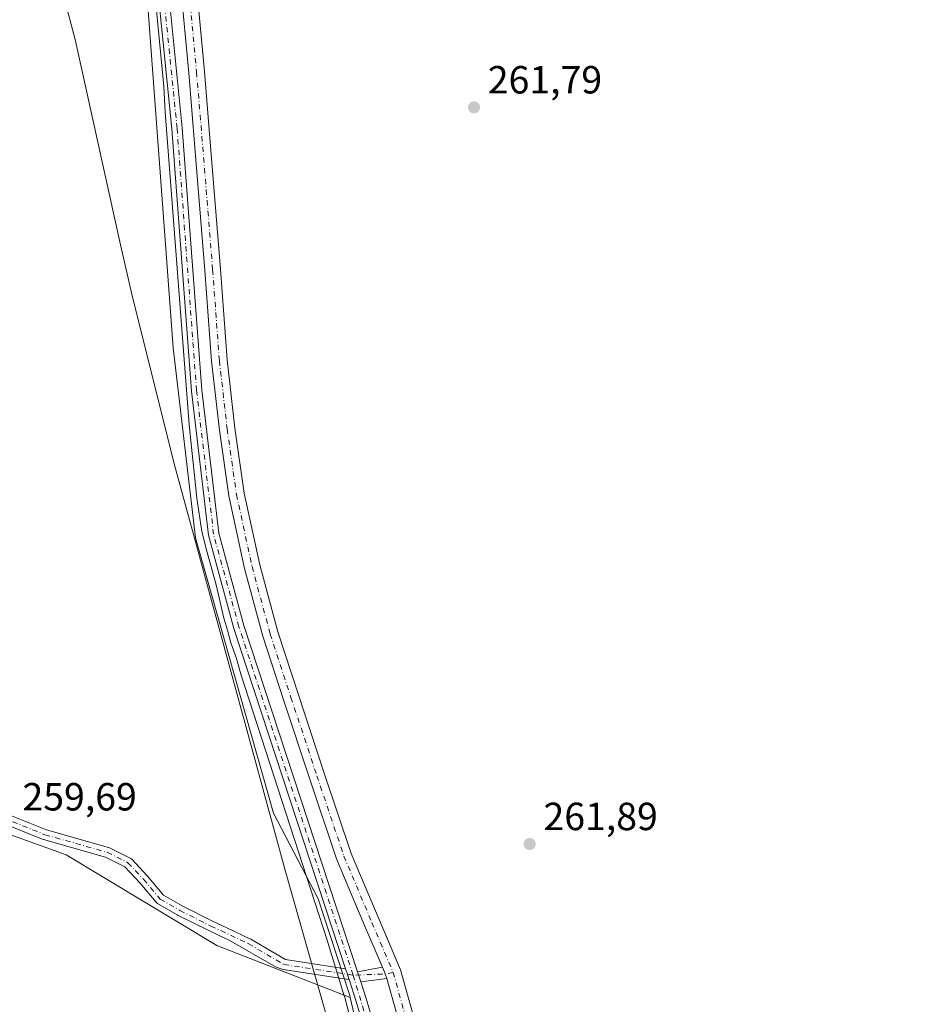
# Model space of a CAD drawing. Units: metres. Extents: x 611819 to 615297, y 4669174 to 4671546.
# Drawn here: x 612045 to 612272, y 4670385 to 4670636 of the extents above; entities that cross this region are included whole.
import ezdxf

# ---------------------------------------------------------------- set-up
doc = ezdxf.new("R2010")
doc.units = ezdxf.units.M
doc.header["$MEASUREMENT"] = 0
doc.linetypes.add('DGN Style 4', pattern=[2.6384748266838614, 1.318413404963828, -0.6592067024819142, 0.001648016756204785, -0.6592067024819142])
for name, color, linetype, lineweight in [('Arbolado forestal CxS', 92, 'Continuous', 0), ('Camino Cxs', 7, 'Continuous', 0), ('Camino eje', 30, 'DGN Style 4', 13), ('Cultivos herbáceos CxS', 92, 'Continuous', 0), ('Cultivos leñosos CxS', 92, 'Continuous', 0), ('Curva de nivel normal', 30, 'Continuous', 0), ('Espacio natural protegido', 121, 'Continuous', 13), ('Espacio natural protegido CxS', 121, 'Continuous', 0), ('Pastizal CxS', 92, 'Continuous', 0), ('Pista no pavimentada Cxs', 111, 'Continuous', 0), ('Pista no pavimentada eje', 91, 'DGN Style 4', 0), ('Punto de cota en terreno', 7, 'Continuous', 0), ('Rótulo de punto de cota en terreno', 7, 'Continuous', 0)]:
    doc.layers.add(name, color=color, linetype=linetype, lineweight=lineweight)
doc.styles.add('Style-Arial', font='txt')

# ---------------------------------------------------------------- blocks, each defined once
blk = doc.blocks.new('5PATER')
at = {"layer": 'Cultivos leñosos CxS', "linetype": 'Continuous', "lineweight": 0}
h = blk.add_hatch(color=51, dxfattribs=at)
edge = h.paths.add_edge_path()
edge.add_ellipse((0, 0), major_axis=(-0.1095731443231308, -0.1110710700762829), ratio=0.9994222409660322, start_angle=0, end_angle=360)
blk = doc.blocks.new('*U26')
at = {"layer": 'Camino Cxs', "color": 7, "linetype": 'Continuous', "lineweight": 0}
for points in [[(612128.5713000001, 4670393.939099999, 263.2035000000033), (612129.0258, 4670392.554099999, 263.1940999999933), (612129.4303000001, 4670391.3215, 263.1628999999957), (612129.2516999999, 4670391.273700001, 263.1491999999998), (612129.0258999999, 4670391.254100001, 263.1334000000061), (612128.8284999998, 4670391.2689, 263.1211000000039), (612112.6379000006, 4670393.755100001, 260.7786999999953), (612112.6095000004, 4670393.7599, 260.7759999999981), (612112.4095000001, 4670393.811899999, 260.7612999999984), (612110.8558, 4670394.350199999, 260.665399999998), (612098.6848999998, 4670401.318499999, 260.1269000000029), (612098.2459000006, 4670401.525900001, 260.1040999999968), (612093.6832999998, 4670403.680500001, 260.0096999999951), (612093.6568999998, 4670403.693299999, 260.0102000000043), (612085.7194999997, 4670407.661900001, 260.0362000000023), (612085.6503, 4670407.699300001, 260.0359000000026), (612080.6222999999, 4670410.610099999, 260.2277999999933), (612080.4380999999, 4670410.7393, 260.2541999999958), (612080.2795000002, 4670410.8979, 260.278999999995), (612076.0685000002, 4670415.8983, 261.0703999999969), (612072.2823000001, 4670419.936899999, 261.0724999999948), (612067.3079000004, 4670422.423900001, 260.0837000000029), (612051.5504999999, 4670426.888499999, 259.9746000000014), (612051.4603000004, 4670426.9177, 259.9750000000058), (612051.4221000001, 4670426.9323, 259.975099999996), (612035.5679000001, 4670433.2739, 259.8542000000016), (612019.4596999995, 4670439.083500001, 259.9315999999963), (612016.7188999997, 4670440.019300001, 259.9015999999974), (612003.2829, 4670440.3455, 260.0705000000016), (611996.1015, 4670440.308300001, 260.574099999998), (611995.8941000003, 4670440.3245, 260.563599999994), (611986.9665000001, 4670441.743100001, 260.1321000000025), (611978.8229, 4670442.160700001, 259.9468000000052), (611971.3098999998, 4670442.056299999, 259.9801000000007), (611963.9663000006, 4670441.2171, 260.8010000000068), (611963.8857000005, 4670441.210300001, 260.8166999999958), (611958.5850999998, 4670440.9363, 261.6570000000065), (611958.5179000003, 4670440.934699999, 261.6665000000066), (611958.3293000003, 4670440.9485, 261.6842999999935), (611956.0654999996, 4670441.280300001, 261.442200000005), (611956.0283000004, 4670441.2863, 261.434699999998), (611955.8082999998, 4670441.3455, 261.3782999999967), (611948.7094999999, 4670443.944300001, 260.7572999999975), (611948.6580999997, 4670443.964299999, 260.7532999999967), (611943.7805000005, 4670445.988100001, 260.4241999999941), (611937.9615000002, 4670447.3661, 259.7321999999986), (611931.5922999998, 4670447.728499999, 259.6358000000037), (611925.7971000001, 4670447.8323, 259.8984000000055), (611921.5861000001, 4670447.2159, 260.2388999999966), (611917.9247000003, 4670446.545299999, 260.6879999999946), (611910.3942999998, 4670444.260299999, 260.7289000000019), (611903.4096999997, 4670441.226299999, 261.3166999999958), (611903.3365000002, 4670441.197100001, 261.3086000000039), (611903.2216999996, 4670441.1611, 261.2930000000051), (611899.8857000005, 4670440.2861, 260.8101000000024), (611899.7814999997, 4670440.2633, 260.7948999999935), (611899.5745000001, 4670440.2437, 260.7614000000031), (611884.9600999998, 4670440.0319, 259.6713000000018), (611884.8857000005, 4670440.033700001, 259.6695999999938), (611868.4726999998, 4670440.8541, 259.215400000001), (611864.6045000004, 4670437.513499999, 260.0507999999973), (611864.0462999997, 4670431.748299999, 260.7226999999984), (611868.1681000004, 4670419.589500001, 261.1956999999966), (611882.3207, 4670388.960300001, 259.3372999999993), (611879.9603000004, 4670387.869899999, 260.867499999993), (611865.7786999998, 4670418.561699999, 263.3157000000065), (611865.7374999998, 4670418.6623, 263.3209000000061), (611865.7276999997, 4670418.6897, 263.321100000001), (611861.4943000004, 4670431.1779, 261.647299999997), (611861.4479, 4670431.3553, 261.7091999999975), (611861.4269000003, 4670431.537500001, 261.7630999999965), (611861.4315, 4670431.7205, 261.8071000000054), (611862.0664999997, 4670438.282299999, 260.7795000000042), (611862.0802999996, 4670438.3827, 260.7418999999936), (611862.1388999998, 4670438.601700001, 260.6404999999941), (611862.2346999999, 4670438.8069, 260.5179999999964), (611862.3646999998, 4670438.992699999, 260.3785000000062), (611862.5109000001, 4670439.140699999, 260.2445000000007), (611867.1678999999, 4670443.1623, 259.2228999999934), (611867.1741000004, 4670443.167300001, 259.2228999999934), (611867.3598999997, 4670443.299699999, 259.2209000000003), (611876.3613, 4670448.5777, 259.4545999999973), (611876.5201000003, 4670448.655900001, 259.4575999999943), (611889.9744999995, 4670454.195900001, 260.2912000000069), (611904.3539000005, 4670461.255100001, 261.3950999999943), (611916.8569, 4670471.4725, 259.7946999999986), (611929.1237000005, 4670481.496900001, 260.8834999999963), (611936.3422999998, 4670488.321699999, 260.2373999999982), (611942.2729000002, 4670494.515900001, 260.2459999999992), (611942.4146999996, 4670494.6437, 260.2456999999995), (611942.5736999996, 4670494.749500001, 260.2486999999965), (611942.7465000004, 4670494.830700001, 260.255799999999), (611942.9293000001, 4670494.8859, 260.2630999999965), (611948.7500999998, 4670496.182499999, 260.3288999999932), (611948.9247000003, 4670496.208900001, 260.324099999998), (611949.1010999996, 4670496.2117, 260.3206999999966), (611953.1227000002, 4670495.9999, 260.331600000005), (611953.2802999998, 4670495.981899999, 260.3500000000058), (611953.4940999999, 4670495.9253, 260.3736999999965), (611967.0433, 4670491.056100001, 260.3055000000023), (611967.2512999997, 4670490.9593, 260.2863999999972), (611967.4471000005, 4670490.820699999, 260.2681000000011), (611979.9188999999, 4670479.910900001, 260.2636000000057), (611980.0588999996, 4670479.768100001, 260.2627000000066), (611980.1202999996, 4670479.689099999, 260.2627000000066), (611991.7622999996, 4670463.4167, 260.021900000007), (611998.3189000003, 4670454.237500001, 259.930600000007), (612004.5916999998, 4670447.8223, 259.8910999999935), (612009.5579000004, 4670445.212099999, 259.8001999999979), (612017.3701, 4670442.544500001, 259.7407999999996), (612020.3208999997, 4670441.536699999, 259.7670000000071), (612036.4726999998, 4670435.7115, 259.832699999999), (612036.5129000006, 4670435.6963, 259.8307000000059), (612052.3246999999, 4670429.3715, 259.9226999999955), (612068.1343, 4670424.892100001, 259.9771999999939), (612068.2244999995, 4670424.863100001, 259.9771000000038), (612068.3613, 4670424.804099999, 259.9774000000034), (612073.6530999999, 4670422.158299999, 260.0739000000031), (612073.7858999996, 4670422.081700001, 260.0935999999929), (612073.9089000003, 4670421.9901, 260.1171999999933), (612074.0201000003, 4670421.8847, 260.1442999999999), (612077.9890999999, 4670417.6513, 260.1947999999975), (612078.0349000003, 4670417.599500001, 260.1958000000013), (612082.1218999998, 4670412.746300001, 260.0285000000004), (612086.9178999999, 4670409.969699999, 260.0440999999992), (612094.8066999996, 4670406.0251, 260.0449999999983), (612098.2459000006, 4670404.4011, 260.0044999999955), (612104.3185000002, 4670401.533500001, 260.1331000000064), (612104.4171000002, 4670401.481699999, 260.1367000000027), (612113.2780999999, 4670396.287500001, 261.0966999999946)], [(611929.2615, 4670453.5843, 260.4674999999988), (611937.9391000001, 4670450.139900001, 260.0660000000062), (611947.2238999996, 4670457.346899999, 261.5323999999964), (611951.3399, 4670463.5209, 260.5724000000046), (611951.4523, 4670463.666099999, 260.5676999999997), (611951.5840999996, 4670463.7939, 260.554999999993), (611951.7324999999, 4670463.902100001, 260.5347000000039), (611955.9656999996, 4670466.5481, 260.8307000000059), (611956.1259000005, 4670466.633300001, 260.8451000000059), (611956.2962999997, 4670466.695499999, 260.8559999999998), (611956.4738999996, 4670466.733100001, 260.8632000000071), (611956.6546999998, 4670466.7457, 260.8666999999987), (611961.6819000002, 4670466.7457, 260.5559000000067), (611961.9077000003, 4670466.726100001, 260.5369000000064), (611962.1047, 4670466.675100001, 260.517200000002), (611970.5822999999, 4670463.760700001, 260.1165000000037), (611970.6523000002, 4670463.7335, 260.1160999999993), (611988.9086999996, 4670456.060699999, 259.9352999999974), (611989.0099, 4670456.0131, 259.9354000000022), (611997.1092999997, 4670451.7555, 260.1233000000066), (611996.3898999998, 4670452.4913, 259.9198999999935), (611996.3234999999, 4670452.5647, 259.9182000000001), (611996.2615, 4670452.644500001, 259.9187999999995), (611989.6473000003, 4670461.9045, 259.9918999999936), (611978.0937000001, 4670478.053300001, 260.4560999999958), (611965.9303000001, 4670488.693299999, 260.4128999999957), (611952.7949000001, 4670493.413699999, 260.2636999999959), (611949.1420999998, 4670493.605900001, 260.454700000002), (611943.8787000002, 4670492.433499999, 260.3564999999944), (611938.1979, 4670486.5001, 260.2320999999938), (611938.1518999999, 4670486.454500001, 260.2323000000033), (611930.8759000005, 4670479.575300001, 261.2335000000021), (611930.8119000001, 4670479.5187, 261.232600000003), (611918.5022999998, 4670469.4593, 259.9097000000039), (611908.0482999999, 4670460.916300001, 260.074099999998), (611909.5339000003, 4670460.637900001, 259.9670000000042), (611909.7390999999, 4670460.581700001, 259.952099999995), (611909.8032999998, 4670460.556299999, 259.9474999999948), (611922.1387, 4670455.3073, 260.0285000000004), (611929.0850999998, 4670453.640100001, 260.4741000000067), (611929.2265, 4670453.5977, 260.4704000000056)], [(612003.2006999999, 4670445.6163, 259.8993000000046), (611987.8497000001, 4670453.685500001, 259.9104999999981), (611969.6848999998, 4670461.319900001, 259.9891000000061), (611961.4647000004, 4670464.1459, 260.3157000000065), (611957.0274999999, 4670464.1459, 260.4977999999974), (611953.3481000002, 4670461.845699999, 260.254700000005), (611949.2697000002, 4670455.728499999, 261.3773999999976), (611949.1398999998, 4670455.564099999, 261.3592999999965), (611948.9852999998, 4670455.422700001, 261.3291999999929), (611941.0926999999, 4670449.296499999, 259.9930000000023), (611944.4817000004, 4670448.493899999, 259.9103999999934), (611944.6266999999, 4670448.4505, 259.9060999999929), (611944.6801000005, 4670448.4297, 259.9039000000048), (611949.6290999996, 4670446.376300001, 260.723800000007), (611956.5752999998, 4670443.833500001, 261.4238000000041), (611958.5793000003, 4670443.5397, 261.2899999999936), (611963.7111000001, 4670443.8047, 260.6272000000026), (611971.0793000003, 4670444.646700001, 259.9125000000058), (611971.2089000001, 4670444.655099999, 259.9097000000039), (611978.8381000003, 4670444.7611, 259.891300000003), (611978.9134999998, 4670444.759299999, 259.8926999999967), (611987.1684999998, 4670444.336100001, 260.0212999999931), (611987.3060999997, 4670444.321699999, 260.0231000000058), (611996.1974999999, 4670442.9089, 260.5696999999927), (612003.2918999996, 4670442.945499999, 259.8733999999968), (612003.3268999998, 4670442.9451, 259.8724999999977), (612008.5390999997, 4670442.818700001, 259.764599999995), (612008.4375, 4670442.863500001, 259.7651999999944)], [(611921.1867000004, 4670449.785300001, 260.0313000000024), (611925.5258999999, 4670450.420299999, 259.837400000004), (611925.7259000001, 4670450.433700001, 259.8276000000042), (611930.3596999999, 4670450.351100001, 259.7893999999943), (611928.3885000005, 4670451.133500001, 259.7495000000054), (611921.4263000004, 4670452.804500001, 260.0013000000035), (611921.2851, 4670452.846899999, 260.0069999999978), (611921.2207000004, 4670452.872500001, 260.0095000000001), (611908.9155000001, 4670458.1085, 260.050900000002), (611905.2459000006, 4670458.796700001, 260.7427000000025), (611891.0817, 4670451.8431, 259.5993000000017), (611891.0038999999, 4670451.8081, 259.5956000000006), (611877.5941000005, 4670446.286499999, 259.420499999993), (611872.4313000003, 4670443.259500001, 259.2553000000044), (611884.9738999996, 4670442.632300001, 259.4440999999933), (611899.3787000002, 4670442.8411, 260.4896000000008), (611902.4654999999, 4670443.650900001, 261.1178000000073), (611909.4269000003, 4670446.674900001, 260.1708000000072), (611909.5003000004, 4670446.704299999, 260.1573999999964), (611909.5674999999, 4670446.726500001, 260.1462000000029), (611917.2405000003, 4670449.0547, 260.1235000000015), (611917.3837000001, 4670449.089500001, 260.1359999999986), (611921.1451000003, 4670449.7783, 260.0326999999961)]]:
    blk.add_polyline3d(points, close=True, dxfattribs=at)

msp = doc.modelspace()

# ---------------------------------------------------------------- linework, layer by layer
at = {"layer": 'Arbolado forestal CxS', "color": 92, "linetype": 'Continuous', "lineweight": 0}
for points in [[(612157.2699999996, 4669942.208100001, 259.3119000000006), (612084.1914999997, 4670017.210700001, 258.8359999999957), (612009.1901000004, 4670103.752499999, 259.0718000000052), (611955.3431000002, 4670176.831900001, 259.4023000000016), (611911.1119999997, 4670244.1417, 259.4893000000012), (611884.1889000004, 4670313.374700001, 259.5391999999993), (611878.2084999997, 4670357.082699999, 259.4910999999993), (611867.1951000001, 4670403.911499999, 259.2385999999969), (611858.1013000002, 4670434.2633, 259.4927000000025), (611884.1907000003, 4670449.916300001, 259.4771999999939), (611949.5774999997, 4670444.1461, 259.6536999999953), (612009.1946999999, 4670440.298900001, 259.7841000000044), (612057.2729000002, 4670422.990300001, 259.9691000000021), (612095.7355000004, 4670399.9121, 259.9936000000016), (612129.7725000001, 4670386.592900001, 262.8895000000048), (612144.8287000004, 4670322.569499999, 261.270199999999), (612160.0081000002, 4670261.825300001, 261.7103000000061), (612181.8293000003, 4670165.015500001, 261.7528000000021), (612196.0592999998, 4670113.762499999, 261.4030000000057), (612214.0767999999, 4670055.060699999, 261.5993000000017), (612220.7176999999, 4670030.383300001, 262.0258000000031), (612236.1379000006, 4669958.858899999, 261.6010999999999), (612245.6249000002, 4669896.2159, 261.2382999999973)], [(612129.7725000001, 4670386.592900001, 262.8895000000048), (612095.7355000004, 4670399.9121, 259.9936000000016), (612057.2729000002, 4670422.990300001, 259.9691000000021), (612009.1946999999, 4670440.298900001, 259.7841000000044), (611949.5774999997, 4670444.1461, 259.6536999999953), (611884.1907000003, 4670449.916300001, 259.4771999999939), (611858.1013000002, 4670434.2633, 259.4927000000025)], [(612129.7725000001, 4670386.592900001, 262.8895000000048), (612144.8287000004, 4670322.569499999, 261.270199999999), (612160.0081000002, 4670261.825300001, 261.7103000000061), (612181.8293000003, 4670165.015500001, 261.7528000000021), (612196.0592999998, 4670113.762499999, 261.4030000000057), (612214.0767999999, 4670055.060699999, 261.5993000000017), (612220.7176999999, 4670030.383300001, 262.0258000000031), (612236.1379000006, 4669958.858899999, 261.6010999999999), (612245.6249000002, 4669896.2159, 261.2382999999973), (612249.4193000002, 4669852.5571, 260.1929999999993), (612247.2852999996, 4669831.202099999, 260.4893000000012), (612252.2648, 4669794.660499999, 261.3447000000015)]]:
    msp.add_polyline3d(points, dxfattribs=at)
at = {"layer": 'Camino Cxs', "color": 7, "linetype": 'Continuous', "lineweight": 0, "extrusion": (0.1327872452727774, 0.02369911161788513, 0.990861190884672), "elevation": 192228.3392985331, "flags": 128}
msp.add_lwpolyline([(4490190.82066567, -1410146.262106896), (4490190.82066567, -1410152.783934258)], dxfattribs=at)
at = {"layer": 'Camino Cxs', "color": 7, "linetype": 'Continuous', "lineweight": 0, "extrusion": (0.4608997250926569, 0.2132724793877721, 0.8614443063514354), "elevation": 1278426.867869482, "flags": 128}
msp.add_lwpolyline([(3981536.104974653, -2168015.4987338), (3981534.257665657, -2168015.434935693), (3981533.016673335, -2168015.244919723)], dxfattribs=at)
at = {"layer": 'Camino Cxs', "color": 7, "linetype": 'Continuous', "lineweight": 0, "extrusion": (-0.950086813400632, -0.3118981387968759, 0.007389047115681148), "elevation": -2038260.515928336, "flags": 128}
msp.add_lwpolyline([(-4246471.103998247, 15324.38423243488), (-4246472.401242274, 15324.41543328664), (-4246473.858941198, 15324.42483354327)], dxfattribs=at)
msp.add_lwpolyline([(-4246471.103998247, 15324.38423243488), (-4246472.401242274, 15324.41543328664), (-4246473.858941198, 15324.42483354327)], dxfattribs=at)
at = {"layer": 'Camino Cxs', "color": 7, "linetype": 'Continuous', "lineweight": 0, "extrusion": (-0.006390438671032577, 0.01932167927314508, 0.999792896055807), "elevation": 86591.30104723714, "flags": 128}
msp.add_lwpolyline([(-2047721.568197859, -4241063.091569615), (-2047721.568197859, -4241060.384091821)], dxfattribs=at)
msp.add_lwpolyline([(-2047721.568197859, -4241063.091569615), (-2047721.568197859, -4241060.384091821)], dxfattribs=at)
at = {"layer": 'Camino Cxs', "color": 7, "linetype": 'Continuous', "lineweight": 0, "extrusion": (0.1192406707229027, 0.01462593200374513, 0.9927576464367193), "elevation": 141561.3542490514, "flags": 128}
msp.add_lwpolyline([(4561123.683478653, -1167639.34866381), (4561123.683478653, -1167632.640339467)], dxfattribs=at)
at = {"layer": 'Camino Cxs', "color": 7, "linetype": 'Continuous', "lineweight": 0}
for points in [[(612241.0301000001, 4669948.090100001, 265.3114999999962), (612217.0701000001, 4670053.370100001, 263.0485999999946), (612208.4101, 4670085.2601, 263.218200000003), (612182.0701000001, 4670173.840100001, 263.8742000000057), (612176.2701000003, 4670197.2601, 263.1211999999941), (612157.2301000003, 4670288.860099999, 263.3095999999932), (612149.7600999996, 4670317.690099999, 262.7498000000051), (612141.6201, 4670344.7501, 262.7433000000019), (612136.1501000002, 4670369.090100001, 263.3754999999946), (612131.3101000005, 4670385.600099999, 263.1687999999995), (612129.4700999996, 4670391.200099999, 263.1603999999934), (612129.4303000001, 4670391.3215, 263.1628999999957), (612129.0258, 4670392.554099999, 263.1940999999933), (612128.5713000001, 4670393.939099999, 263.2035000000033), (612100.0900999998, 4670480.7301, 262.9348000000027), (612093.6001000004, 4670504.5101, 263.180600000007), (612089.2301000003, 4670541.2401, 263.2474999999977), (612084.2801000001, 4670608.0801, 263.2367999999988), (612080.5100999996, 4670645.360099999, 263.897299999997)], [(612128.5713000001, 4670393.939099999, 263.2035000000033), (612100.0900999998, 4670480.7301, 262.9348000000027), (612093.6001000004, 4670504.5101, 263.180600000007), (612089.2301000003, 4670541.2401, 263.2474999999977), (612084.2801000001, 4670608.0801, 263.2367999999988), (612080.5100999996, 4670645.360099999, 263.897299999997)], [(612083.1401000004, 4670645.8201, 263.5381999999955), (612086.9301000005, 4670608.3201, 263.2614000000031), (612091.8800999997, 4670541.4901, 263.1631000000052), (612096.2200999996, 4670505.020099999, 263.1211000000039), (612102.6401000004, 4670481.5001, 263.1114999999991), (612131.6101000002, 4670393.200099999, 263.305600000007), (612132.4600999998, 4670390.630100001, 263.3607000000048), (612133.8501000004, 4670386.390100001, 263.3917999999976), (612138.7301000003, 4670369.7501, 263.5197999999946), (612144.2001, 4670345.4301, 263.2351999999955), (612152.3201000001, 4670318.4001, 263.2985999999946), (612159.8201000001, 4670289.470100001, 263.1820000000007), (612178.8601000002, 4670197.850099999, 263.0859000000055), (612184.6401000004, 4670174.540100001, 263.3469000000041), (612210.9700999996, 4670085.9901, 263.0267000000022), (612219.6501000002, 4670054.0101, 263.0659000000014), (612224.6601, 4670031.970100001, 263.4907999999996), (612243.6401000004, 4669948.620100001, 263.6713000000018)], [(612083.1401000004, 4670645.8201, 263.5381999999955), (612086.9301000005, 4670608.3201, 263.2614000000031), (612091.8800999997, 4670541.4901, 263.1631000000052), (612096.2200999996, 4670505.020099999, 263.1211000000039), (612102.6401000004, 4670481.5001, 263.1114999999991), (612131.6101000002, 4670393.200099999, 263.305600000007)], [(612036.5129000006, 4670435.6963, 259.8307000000059), (612052.3246999999, 4670429.3715, 259.9226999999955), (612068.1343, 4670424.892100001, 259.9771999999939), (612068.2244999995, 4670424.863100001, 259.9771000000038), (612068.3613, 4670424.804099999, 259.9774000000034), (612073.6530999999, 4670422.158299999, 260.0739000000031), (612073.7858999996, 4670422.081700001, 260.0935999999929), (612073.9089000003, 4670421.9901, 260.1171999999933), (612074.0201000003, 4670421.8847, 260.1442999999999), (612077.9890999999, 4670417.6513, 260.1947999999975), (612078.0349000003, 4670417.599500001, 260.1958000000013), (612082.1218999998, 4670412.746300001, 260.0285000000004), (612086.9178999999, 4670409.969699999, 260.0440999999992), (612094.8066999996, 4670406.0251, 260.0449999999983), (612098.2459000006, 4670404.4011, 260.0044999999955), (612104.3185000002, 4670401.533500001, 260.1331000000064), (612104.4171000002, 4670401.481699999, 260.1367000000027), (612113.2780999999, 4670396.287500001, 261.0966999999946), (612128.5713000001, 4670393.939099999, 263.2035000000033)], [(612129.4303000001, 4670391.3215, 263.1628999999957), (612129.2516999999, 4670391.273700001, 263.1491999999998), (612129.0258999999, 4670391.254100001, 263.1334000000061), (612128.8284999998, 4670391.2689, 263.1211000000039), (612112.6379000006, 4670393.755100001, 260.7786999999953), (612112.6095000004, 4670393.7599, 260.7759999999981), (612112.4095000001, 4670393.811899999, 260.7612999999984), (612110.8558, 4670394.350199999, 260.665399999998), (612098.6848999998, 4670401.318499999, 260.1269000000029), (612098.2459000006, 4670401.525900001, 260.1040999999968), (612093.6832999998, 4670403.680500001, 260.0096999999951), (612093.6568999998, 4670403.693299999, 260.0102000000043), (612085.7194999997, 4670407.661900001, 260.0362000000023), (612085.6503, 4670407.699300001, 260.0359000000026), (612080.6222999999, 4670410.610099999, 260.2277999999933), (612080.4380999999, 4670410.7393, 260.2541999999958), (612080.2795000002, 4670410.8979, 260.278999999995), (612076.0685000002, 4670415.8983, 261.0703999999969), (612072.2823000001, 4670419.936899999, 261.0724999999948), (612067.3079000004, 4670422.423900001, 260.0837000000029), (612051.5504999999, 4670426.888499999, 259.9746000000014), (612051.4603000004, 4670426.9177, 259.9750000000058), (612051.4221000001, 4670426.9323, 259.975099999996), (612035.5679000001, 4670433.2739, 259.8542000000016)], [(612270.7701000003, 4669735.090100001, 263.9640999999974), (612264.4001000002, 4669763.5801, 263.1242000000057), (612254.7500999998, 4669797.1501, 263.1108999999997), (612251.7801000001, 4669812.110099999, 266.2621999999974), (612252.5601000005, 4669824.840100001, 263.6447999999946), (612254.3701, 4669835.7601, 264.3815000000032), (612254.8800999997, 4669849.470100001, 263.6515999999974), (612254.3901000004, 4669863.550100001, 264.0103999999992), (612250.0601000005, 4669897.840100001, 263.2266999999993), (612241.0301000001, 4669948.090100001, 265.3114999999962), (612217.0701000001, 4670053.370100001, 263.0485999999946), (612208.4101, 4670085.2601, 263.218200000003), (612182.0701000001, 4670173.840100001, 263.8742000000057), (612176.2701000003, 4670197.2601, 263.1211999999941), (612157.2301000003, 4670288.860099999, 263.3095999999932), (612149.7600999996, 4670317.690099999, 262.7498000000051), (612141.6201, 4670344.7501, 262.7433000000019), (612136.1501000002, 4670369.090100001, 263.3754999999946), (612131.3101000005, 4670385.600099999, 263.1687999999995), (612129.4700999996, 4670391.200099999, 263.1603999999934), (612129.4303000001, 4670391.3215, 263.1628999999957)], [(612132.4600999998, 4670390.630100001, 263.3607000000048), (612133.8501000004, 4670386.390100001, 263.3917999999976), (612138.7301000003, 4670369.7501, 263.5197999999946), (612144.2001, 4670345.4301, 263.2351999999955), (612152.3201000001, 4670318.4001, 263.2985999999946), (612159.8201000001, 4670289.470100001, 263.1820000000007), (612178.8601000002, 4670197.850099999, 263.0859000000055), (612184.6401000004, 4670174.540100001, 263.3469000000041), (612210.9700999996, 4670085.9901, 263.0267000000022), (612219.6501000002, 4670054.0101, 263.0659000000014), (612224.6601, 4670031.970100001, 263.4907999999996), (612243.6401000004, 4669948.620100001, 263.6713000000018)]]:
    msp.add_polyline3d(points, dxfattribs=at)
msp.add_polyline3d([(612139.0702999998, 4670391.4409, 262.5547999999981), (612132.4600999998, 4670390.630100001, 263.3607000000048), (612131.6101000002, 4670393.200099999, 263.305600000007), (612137.9718000004, 4670394.3355, 262.425900000002), (612138.6977000004, 4670392.6359, 262.4582999999984)], close=True, dxfattribs=at)
at = {"layer": 'Camino eje', "color": 30, "linetype": 'DGN Style 4', "lineweight": 13, "extrusion": (-0.1279411317520896, 0.01964636931733474, 0.9915871555131407), "elevation": 13700.62819975312, "flags": 128}
msp.add_lwpolyline([(-4709191.860255206, -102938.5139803117), (-4709191.860255206, -102920.4902927655)], dxfattribs=at)
at = {"layer": 'Camino eje', "color": 30, "linetype": 'DGN Style 4', "lineweight": 13, "extrusion": (0.08762067785193906, 0.2038175369573145, 0.9750800113023652), "elevation": 1005799.849146725, "flags": 128}
msp.add_lwpolyline([(1282188.498351286, -4419462.27422917), (1282190.176090598, -4419461.080648674), (1282197.58545078, -4419457.469707076)], dxfattribs=at)
at = {"layer": 'Camino eje', "color": 30, "linetype": 'DGN Style 4', "lineweight": 13}
for points in [[(612130.5000999998, 4670392.327500001, 263.2593999999954), (612101.3651000002, 4670481.1151, 263.0589999999939), (612094.9101, 4670504.765100001, 263.148000000001), (612090.5551000005, 4670541.3651, 263.2090999999928), (612085.6051000003, 4670608.200099999, 263.2505999999994), (612081.8251, 4670645.590100001, 263.7614000000031)], [(611938.1495000003, 4670448.657500001, 259.8387999999977), (611948.1880999999, 4670456.4497, 261.2504999999946), (611952.4215000002, 4670462.799699999, 260.1628999999957), (611956.6546999998, 4670465.445699999, 260.6772000000055), (611961.6819000002, 4670465.445699999, 260.4305000000023), (611970.1485000001, 4670462.5351, 259.9805000000051), (611988.4049000005, 4670454.862299999, 259.9223999999958), (612009.0422999999, 4670444.0143, 259.7820999999968), (612019.8903000001, 4670440.3101, 259.8466000000044), (612036.0299000005, 4670434.4893, 259.8524000000034), (612051.9049000005, 4670428.1393, 259.9400000000023), (612067.7799000005, 4670423.6413, 260.0148000000045), (612073.0717000002, 4670420.9955, 260.5455999999977), (612077.0405000001, 4670416.7621, 260.501099999994), (612081.2736999998, 4670411.735099999, 260.1581000000006), (612086.3009000003, 4670408.8247, 260.0378000000055), (612094.2383000003, 4670404.855900001, 260.0292999999947), (612103.7632999998, 4670400.357899999, 260.1377999999968), (612112.8350999998, 4670395.040100001, 260.9263999999966)], [(612130.5000999998, 4670392.327500001, 263.2593999999954), (612137.4401000004, 4670369.420100001, 263.436400000006), (612142.9101, 4670345.090100001, 263.1111999999994), (612151.0401, 4670318.045100001, 263.0368000000017), (612158.5251000002, 4670289.165100001, 263.2572999999975), (612177.5651000004, 4670197.5551, 263.2226999999984), (612183.3551000003, 4670174.190099999, 263.6787999999942), (612209.6901000004, 4670085.6251, 263.1180000000023), (612218.3601000002, 4670053.690099999, 263.1257000000041), (612223.3339000001, 4670031.824899999, 263.8350000000065), (612242.3350999998, 4669948.3551, 264.2458999999944), (612251.3750999998, 4669898.040100001, 263.1769000000059), (612255.7150999998, 4669863.655099999, 263.7118999999948), (612256.2100999998, 4669849.470100001, 263.499100000001), (612255.6951000001, 4669835.6251, 264.2397000000055), (612253.8800999997, 4669824.690099999, 263.9992000000057), (612253.1151000002, 4669812.200099999, 265.1609999999928), (612256.0401, 4669797.465100001, 263.2943999999989), (612265.6901000004, 4669763.9101, 263.2301000000007), (612272.0875000004, 4669735.2851, 263.9137999999948)]]:
    msp.add_polyline3d(points, dxfattribs=at)
at = {"layer": 'Cultivos herbáceos CxS', "color": 92, "linetype": 'Continuous', "lineweight": 0}
for points in [[(611830.6069999998, 4670754.4077, 263.0034000000014), (611839.7862999998, 4670751.272500001, 263.3718999999983), (611870.9927000003, 4670759.077299999, 263.0377000000008), (611882.0066999998, 4670761.831900001, 263.0527000000002), (611898.9219000004, 4670763.3409, 263.2029000000039), (611920.2110000001, 4670759.2645, 262.9804000000004), (611922.3739, 4670758.850500001, 262.9893000000012), (611946.0919000005, 4670751.257099999, 263.1334999999963), (611983.0937000001, 4670738.917500001, 263.5105999999942), (612022.2599, 4670721.577299999, 262.3488999999972), (612036.1596999997, 4670713.2379, 261.6068999999989), (612045.3305000003, 4670706.615900001, 261.4483000000037), (612067.5311000004, 4670681.969900001, 263.5002999999998), (612077.0188999996, 4670654.444499999, 262.6407999999938), (612084.5875000004, 4670552.256899999, 261.7969000000012), (612090.2792999997, 4670503.852499999, 261.3852000000043), (612110.2021000005, 4670433.617500001, 261.0568999999959), (612121.5871000001, 4670411.7871, 262.6343999999954), (612129.6508999999, 4670387.110099999, 262.9101999999984), (612129.7725000001, 4670386.592900001, 262.8895000000048)], [(612245.6249000002, 4669896.2159, 261.2382999999973), (612236.1379000006, 4669958.858899999, 261.6010999999999), (612220.7176999999, 4670030.383300001, 262.0258000000031), (612214.0767999999, 4670055.060699999, 261.5993000000017), (612196.0592999998, 4670113.762499999, 261.4030000000057), (612181.8293000003, 4670165.015500001, 261.7528000000021), (612160.0081000002, 4670261.825300001, 261.7103000000061), (612144.8287000004, 4670322.569499999, 261.270199999999), (612129.7725000001, 4670386.592900001, 262.8895000000048), (612129.6508999999, 4670387.110099999, 262.9101999999984), (612121.5871000001, 4670411.7871, 262.6343999999954), (612110.2021000005, 4670433.617500001, 261.0568999999959), (612090.2792999997, 4670503.852499999, 261.3852000000043), (612084.5875000004, 4670552.256899999, 261.7969000000012), (612077.0188999996, 4670654.444499999, 262.6407999999938)], [(612129.7725000001, 4670386.592900001, 262.8895000000048), (612144.8287000004, 4670322.569499999, 261.270199999999), (612160.0081000002, 4670261.825300001, 261.7103000000061), (612181.8293000003, 4670165.015500001, 261.7528000000021), (612196.0592999998, 4670113.762499999, 261.4030000000057), (612214.0767999999, 4670055.060699999, 261.5993000000017), (612220.7176999999, 4670030.383300001, 262.0258000000031), (612236.1379000006, 4669958.858899999, 261.6010999999999), (612245.6249000002, 4669896.2159, 261.2382999999973), (612249.4193000002, 4669852.5571, 260.1929999999993), (612247.2852999996, 4669831.202099999, 260.4893000000012), (612252.2648, 4669794.660499999, 261.3447000000015)]]:
    msp.add_polyline3d(points, dxfattribs=at)
at = {"layer": 'Curva de nivel normal', "color": 30, "linetype": 'Continuous', "lineweight": 0, "elevation": 260, "flags": 128}
msp.add_lwpolyline([(612148.7100000001, 4670293.880100001), (612113.2699999996, 4670418.7601), (612084.7999999998, 4670522.9901), (612074.04, 4670565.970100001), (612071.1399999997, 4670578.4901), (612059.6399999997, 4670630.840100001), (612054.6399999997, 4670649.5001)], dxfattribs=at)
at = {"layer": 'Espacio natural protegido', "color": 121, "linetype": 'Continuous', "lineweight": 13, "flags": 128}
msp.add_lwpolyline([(612079.8099999995, 4670643.690999999), (612082.202000001, 4670618.887000003), (612082.5470000014, 4670612.343000002), (612088.680000001, 4670532.749999999), (612089.292000001, 4670526.928000002), (612090.0580000003, 4670519.726000002), (612090.6710000013, 4670513.903000004), (612091.8960000002, 4670505.476999999), (612093.2750000004, 4670500.113999999), (612095.5230000014, 4670491.831999999), (612097.5240000007, 4670483.380000004), (612098.4590000011, 4670480.323000002), (612099.2910000001, 4670477.064000002), (612100.6260000007, 4670473.291999999), (612101.856, 4670469.062999999), (612123.9140000015, 4670401.232999997), (612126.6180000011, 4670392.332000002), (612127.3740000015, 4670389.844999999), (612128.0580000007, 4670387.594000001), (612128.3399999997, 4670386.664999999), (612156.4470000009, 4670277.884)], dxfattribs=at)
at = {"layer": 'Espacio natural protegido CxS', "color": 121, "linetype": 'Continuous', "lineweight": 0, "flags": 128}
msp.add_lwpolyline([(612079.8099999989, 4670643.691000001), (612082.2020000004, 4670618.887000001), (612082.5470000008, 4670612.343000002), (612088.6800000004, 4670532.75), (612089.2920000004, 4670526.928), (612090.0579999997, 4670519.726000001), (612090.6710000007, 4670513.903000002), (612091.8959999996, 4670505.477), (612093.2749999998, 4670500.113999999), (612095.5230000009, 4670491.832000001), (612097.5240000001, 4670483.380000002), (612098.4590000005, 4670480.323000001), (612099.2909999995, 4670477.064), (612100.626, 4670473.291999999), (612101.8559999994, 4670469.062999999), (612123.9140000008, 4670401.232999999), (612126.6180000005, 4670392.332000001), (612127.3740000009, 4670389.845000001), (612128.0580000001, 4670387.594000001), (612128.3399999992, 4670386.664999999), (612156.4470000003, 4670277.883999999)], dxfattribs=at)
at = {"layer": 'Pastizal CxS', "color": 92, "linetype": 'Continuous', "lineweight": 0}
for points in [[(611830.6069999998, 4670754.4077, 263.0034000000014), (611839.7862999998, 4670751.272500001, 263.3718999999983), (611870.9927000003, 4670759.077299999, 263.0377000000008), (611882.0066999998, 4670761.831900001, 263.0527000000002), (611898.9219000004, 4670763.3409, 263.2029000000039), (611920.2110000001, 4670759.2645, 262.9804000000004), (611922.3739, 4670758.850500001, 262.9893000000012), (611946.0919000005, 4670751.257099999, 263.1334999999963), (611983.0937000001, 4670738.917500001, 263.5105999999942), (612022.2599, 4670721.577299999, 262.3488999999972), (612036.1596999997, 4670713.2379, 261.6068999999989), (612045.3305000003, 4670706.615900001, 261.4483000000037), (612067.5311000004, 4670681.969900001, 263.5002999999998), (612077.0188999996, 4670654.444499999, 262.6407999999938), (612084.5875000004, 4670552.256899999, 261.7969000000012), (612090.2792999997, 4670503.852499999, 261.3852000000043), (612110.2021000005, 4670433.617500001, 261.0568999999959), (612121.5871000001, 4670411.7871, 262.6343999999954), (612129.6508999999, 4670387.110099999, 262.9101999999984), (612129.7725000001, 4670386.592900001, 262.8895000000048)], [(612077.0188999996, 4670654.444499999, 262.6407999999938), (612084.5875000004, 4670552.256899999, 261.7969000000012), (612090.2792999997, 4670503.852499999, 261.3852000000043), (612110.2021000005, 4670433.617500001, 261.0568999999959), (612121.5871000001, 4670411.7871, 262.6343999999954), (612129.6508999999, 4670387.110099999, 262.9101999999984), (612129.7725000001, 4670386.592900001, 262.8895000000048), (612095.7355000004, 4670399.9121, 259.9936000000016), (612057.2729000002, 4670422.990300001, 259.9691000000021), (612009.1946999999, 4670440.298900001, 259.7841000000044), (611949.5774999997, 4670444.1461, 259.6536999999953), (611884.1907000003, 4670449.916300001, 259.4771999999939), (611858.1013000002, 4670434.2633, 259.4927000000025), (611834.4331, 4670513.259400001, 259.9208000000072), (611830.6069999998, 4670754.4077, 263.0034000000014)], [(612129.7725000001, 4670386.592900001, 262.8895000000048), (612095.7355000004, 4670399.9121, 259.9936000000016), (612057.2729000002, 4670422.990300001, 259.9691000000021), (612009.1946999999, 4670440.298900001, 259.7841000000044), (611949.5774999997, 4670444.1461, 259.6536999999953), (611884.1907000003, 4670449.916300001, 259.4771999999939), (611858.1013000002, 4670434.2633, 259.4927000000025)]]:
    msp.add_polyline3d(points, dxfattribs=at)
at = {"layer": 'Pista no pavimentada Cxs', "color": 111, "linetype": 'Continuous', "lineweight": 0, "extrusion": (0.4608997250926569, 0.2132724793877721, 0.8614443063514354), "elevation": 1278426.867869482, "flags": 128}
msp.add_lwpolyline([(3981536.104974653, -2168015.4987338), (3981534.257665657, -2168015.434935693), (3981533.016673335, -2168015.244919723)], dxfattribs=at)
at = {"layer": 'Pista no pavimentada Cxs', "color": 111, "linetype": 'Continuous', "lineweight": 0}
for points in [[(612090.4278999995, 4670645.4509, 262.2109000000055), (612092.5522999996, 4670622.745300001, 261.9502999999968), (612094.1409, 4670603.6819, 262.0310000000027), (612096.6552999998, 4670572.319700001, 262.008600000001), (612098.3724999996, 4670549.2017, 261.8833000000013), (612100.3492999999, 4670531.806500001, 261.9052999999985), (612102.7165000001, 4670515.236300001, 261.7213000000047), (612106.6596999997, 4670496.9661, 261.7627000000066), (612111.2626999998, 4670479.8687, 261.7685000000056), (612116.5367000002, 4670463.783100001, 261.6943000000028), (612123.1492999997, 4670443.8135, 261.6910000000062), (612130.0031000003, 4670423.3837, 261.8790000000009), (612137.1157000001, 4670406.5239, 261.8444000000018), (612142.5893000001, 4670393.707699999, 261.9774999999936), (612147.2714999998, 4670376.9857, 262.0267000000022)], [(612090.4278999995, 4670645.4509, 262.2109000000055), (612092.5522999996, 4670622.745300001, 261.9502999999968), (612094.1409, 4670603.6819, 262.0310000000027), (612096.6552999998, 4670572.319700001, 262.008600000001), (612098.3724999996, 4670549.2017, 261.8833000000013), (612100.3492999999, 4670531.806500001, 261.9052999999985), (612102.7165000001, 4670515.236300001, 261.7213000000047), (612106.6596999997, 4670496.9661, 261.7627000000066), (612111.2626999998, 4670479.8687, 261.7685000000056), (612116.5367000002, 4670463.783100001, 261.6943000000028), (612123.1492999997, 4670443.8135, 261.6910000000062), (612130.0031000003, 4670423.3837, 261.8790000000009), (612137.1157000001, 4670406.5239, 261.8444000000018), (612142.5893000001, 4670393.707699999, 261.9774999999936), (612147.2714999998, 4670376.9857, 262.0267000000022), (612152.4342999998, 4670352.893100001, 262.0304000000033), (612159.7084999997, 4670325.2509, 262.2436000000016), (612165.1414999999, 4670300.736099999, 262.3435000000027), (612170.0387000004, 4670278.3685, 262.3242999999929), (612173.2153000003, 4670263.278899999, 262.3165000000009), (612176.5255000005, 4670247.522100001, 262.3607999999949), (612180.0960999997, 4670229.2729, 262.4492000000027), (612184.3278999999, 4670209.833100001, 262.2642999999953), (612186.0459000003, 4670201.3751, 262.349000000002)], [(612143.3863000004, 4670376.0263, 263.0127999999968), (612139.0702999998, 4670391.4409, 262.5547999999981), (612138.6977000004, 4670392.6359, 262.4582999999984), (612137.9718000004, 4670394.3355, 262.425900000002), (612133.4336999999, 4670404.961100001, 262.3733999999968), (612126.2588999998, 4670421.9681, 262.351999999999), (612119.3545000004, 4670442.548699999, 262.3160000000062), (612112.7377000004, 4670462.531300001, 262.1218999999983), (612107.4282999998, 4670478.7249, 262.2317999999942), (612102.7708999999, 4670496.023499999, 262.2409999999945), (612098.7767000003, 4670514.5305, 262.5619000000006), (612096.3812999995, 4670531.297700001, 262.4915000000037), (612094.3892999999, 4670548.8277, 262.7085999999982), (612092.6671000002, 4670572.011700001, 262.7547999999952), (612090.1542999997, 4670603.356100001, 262.6656999999978), (612088.5679000001, 4670622.392700001, 262.6757000000071), (612086.4590999996, 4670644.9309, 262.7632000000012)], [(612137.9718000004, 4670394.3355, 262.425900000002), (612133.4336999999, 4670404.961100001, 262.3733999999968), (612126.2588999998, 4670421.9681, 262.351999999999), (612119.3545000004, 4670442.548699999, 262.3160000000062), (612112.7377000004, 4670462.531300001, 262.1218999999983), (612107.4282999998, 4670478.7249, 262.2317999999942), (612102.7708999999, 4670496.023499999, 262.2409999999945), (612098.7767000003, 4670514.5305, 262.5619000000006), (612096.3812999995, 4670531.297700001, 262.4915000000037), (612094.3892999999, 4670548.8277, 262.7085999999982), (612092.6671000002, 4670572.011700001, 262.7547999999952), (612090.1542999997, 4670603.356100001, 262.6656999999978), (612088.5679000001, 4670622.392700001, 262.6757000000071), (612086.4590999996, 4670644.9309, 262.7632000000012)], [(612250.5295000002, 4669932.9101, 262.2731000000058), (612244.1821, 4669963.721899999, 262.5345999999991), (612237.6963000001, 4669991.385299999, 262.671199999997), (612232.2783000004, 4670019.797499999, 262.5525000000052), (612221.7210999997, 4670059.2545, 262.6557999999932), (612213.3981, 4670087.1303, 262.7939999999944), (612200.9574999996, 4670127.2313, 262.9861999999994), (612186.6431, 4670178.392100001, 262.692200000005), (612183.8504999997, 4670192.0891, 263.0881999999983), (612180.4134999998, 4670209.009500001, 262.6777000000002), (612176.1787, 4670228.463500001, 262.9995999999956), (612172.6052999999, 4670246.7269, 262.8595999999961), (612169.3009000003, 4670262.455700001, 262.8821000000025), (612166.1277000001, 4670277.528700001, 262.6549999999988), (612161.2351000002, 4670299.875700001, 262.7021999999997), (612155.8202999998, 4670324.308900001, 262.543399999995), (612148.5425000006, 4670351.9647, 263.147299999997), (612143.3863000004, 4670376.0263, 263.0127999999968), (612139.0702999998, 4670391.4409, 262.5547999999981)]]:
    msp.add_polyline3d(points, dxfattribs=at)
at = {"layer": 'Pista no pavimentada eje', "color": 91, "linetype": 'DGN Style 4', "lineweight": 0}
for points in [[(612088.4435000002, 4670645.1909, 262.4205999999977), (612090.5601000005, 4670622.5691, 262.3074000000051), (612092.1475000001, 4670603.5189, 262.2209000000003), (612094.6611000003, 4670572.1657, 262.3821999999927), (612096.3809000002, 4670549.014699999, 262.2054999999964), (612098.3652999997, 4670531.552100001, 262.1380999999965), (612100.7465000004, 4670514.883300001, 262.1113000000041), (612104.7153000003, 4670496.494700001, 261.9872000000032), (612109.3454999998, 4670479.296900001, 261.9746000000014), (612114.6372999996, 4670463.157299999, 261.8919000000024), (612121.2518999996, 4670443.181100001, 261.9205999999977), (612128.1310999999, 4670422.675899999, 261.9823999999935), (612135.2747, 4670405.742500001, 262.0829999999987), (612140.6986999996, 4670393.042500001, 262.1934999999939)], [(612140.6986999996, 4670393.042500001, 262.1934999999939), (612145.3289000001, 4670376.506100001, 262.5037000000011), (612150.4883000003, 4670352.428900001, 262.5865999999951), (612157.7642999999, 4670324.779899999, 262.2339999999967), (612163.1882999997, 4670300.3059, 262.4373999999953), (612168.0831000004, 4670277.9485, 262.3858000000037), (612171.2581000002, 4670262.8673, 262.5277999999962), (612174.5654999996, 4670247.124500001, 262.6005000000005), (612178.1372999996, 4670228.8683, 262.6512999999977), (612182.3706999999, 4670209.4213, 262.3677000000025), (612184.2890999997, 4670200.755100001, 262.466499999995)]]:
    msp.add_polyline3d(points, dxfattribs=at)

# ---------------------------------------------------------------- block references
at = {"layer": 'Camino Cxs', "color": 7, "linetype": 'Continuous', "lineweight": 0}
msp.add_blockref('*U26', (0, 0), dxfattribs=at)
at = {"layer": 'Punto de cota en terreno', "color": 7, "linetype": 'Continuous', "lineweight": 0, "xscale": 10, "yscale": 10, "zscale": 10}
for p in [(612161.3099999996, 4670613.58, 261.7899999999936), (612175.5199999996, 4670425.77, 261.8899999999995)]:
    msp.add_blockref('5PATER', p, dxfattribs=at)

# ---------------------------------------------------------------- texts
at = {"layer": 'Rótulo de punto de cota en terreno', "color": 7, "linetype": 'Continuous', "lineweight": 0, "style": 'Style-Arial'}
for s, p in [('261,79', (612164.8378, 4670617.107799999)), ('259,69', (612046.1677999999, 4670434.307800001)), ('261,89', (612179.0477999998, 4670429.297800001))]:
    msp.add_text(s, height=7.000000000000002, dxfattribs=at).set_placement(p)

doc.saveas('drawing.dxf')
